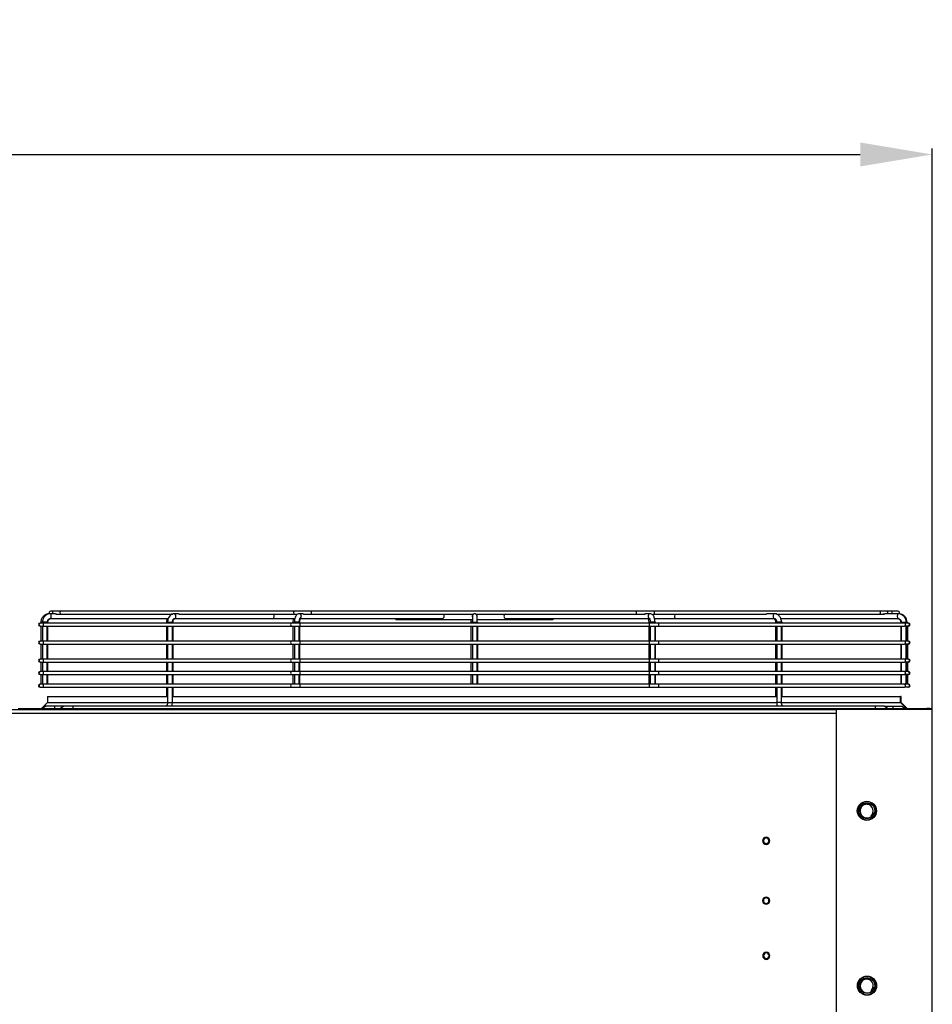
# Model space of a CAD drawing. Units: millimetres. Extents: x 0 to 15374, y 0 to 10965.
# Drawn here: x 9249 to 10011, y 5347 to 6169 of the extents above; entities that cross this region are included whole.
import ezdxf

# ---------------------------------------------------------------- set-up
doc = ezdxf.new("R2010")
doc.units = ezdxf.units.MM
doc.layers.add('LG-DIMENSION', color=7, linetype='Continuous')
doc.layers.add('LG-PRODUCT', color=3, linetype='Continuous')
doc.styles.add('GHS', font='txt')
doc.dimstyles.new('LG_DIM', dxfattribs={"dimtxt": 80, "dimasz": 60, "dimexe": 5, "dimexo": 20, "dimgap": 20, "dimtad": 1, "dimdec": 0, "dimzin": 0, "dimdsep": 46, "dimtxsty": 'GHS', "dimcen": 0.09, "dimclrd": 7, "dimclre": 7, "dimadec": 0, "dimazin": 0, "dimtfac": 1, "dimtdec": 0, "dimtofl": 0, "dimtmove": 0, "dimatfit": 0, "dimfxl": 30, "dimtolj": 1, "dimtzin": 0, "dimarcsym": 0})

# ---------------------------------------------------------------- blocks, each defined once
blk = doc.blocks.new('*D39')
at = {"layer": 'Defpoints', "color": 0, "transparency": 16777216}
for p in [(10011.22, 6056.75), (10011.22, 5508.18), (7720.22, 5508.08)]:
    blk.add_point(p, dxfattribs=at)
at = {"layer": 'LG-DIMENSION', "color": 7, "lineweight": -2, "transparency": 16777216}
for p, q in [((7720.22, 5528.08), (7720.22, 6061.75)), ((10011.22, 5528.18), (10011.22, 6061.75)), ((7780.22, 6056.75), (9951.22, 6056.75))]:
    blk.add_line(p, q, dxfattribs=at)
at = {"layer": 'LG-DIMENSION', "color": 7, "transparency": 16777216}
for points in [[(7780.22, 6066.75), (7780.22, 6046.75), (7720.22, 6056.75)], [(9951.22, 6066.75), (9951.22, 6046.75), (10011.22, 6056.75)]]:
    blk.add_solid(points, dxfattribs=at)
at = {"layer": 'LG-DIMENSION', "color": 0, "transparency": 16777216, "insert": (8865.72, 6116.8), "char_height": 80, "attachment_point": 5, "style": 'GHS'}
blk.add_mtext('\\A1;2291', dxfattribs=at)

msp = doc.modelspace()

# ---------------------------------------------------------------- linework, layer by layer
at = {"layer": 'LG-PRODUCT'}
for p, q in [((9275.1, 5673.24), (9274.17, 5673.24)), ((9278.83, 5673.24), (9275.1, 5673.24)), ((9275.1, 5673.24), (9275.1, 5673.24)), ((9277.92, 5675.49), (9275.26, 5675.49)), ((9283.91, 5675.49), (9277.92, 5675.49)), ((9279.92, 5672.99), (9283.91, 5672.99)), ((9478.99, 5675.49), (9283.91, 5675.49)), ((9283.91, 5672.99), (9377.33, 5672.99)), ((9381.27, 5673.24), (9378.45, 5673.24)), ((9382.48, 5672.99), (9478.99, 5672.99)), ((9493.19, 5675.49), (9478.99, 5675.49)), ((9478.99, 5672.99), (9481.17, 5672.99)), ((9485.25, 5673.24), (9482.76, 5673.24)), ((9482.76, 5673.24), (9482.76, 5673.24)), ((9486.45, 5672.99), (9493.19, 5672.99)), ((9764.5, 5675.49), (9493.19, 5675.49)), ((9493.19, 5672.99), (9628.36, 5672.99)), ((9603.4, 5672.65), (9603.4, 5672.65)), ((9629.16, 5673.24), (9629.13, 5673.24)), ((9629.13, 5673.24), (9629.13, 5673.24)), ((9629.19, 5673.24), (9629.16, 5673.24)), ((9629.23, 5673.24), (9629.2, 5673.24)), ((9629.26, 5673.24), (9629.23, 5673.24)), ((9629.29, 5673.24), (9629.26, 5673.24)), ((9629.32, 5673.24), (9629.29, 5673.24)), ((9629.34, 5673.24), (9629.33, 5673.24)), ((9630.31, 5672.99), (9764.5, 5672.99)), ((9778.59, 5675.49), (9764.5, 5675.49)), ((9764.5, 5672.99), (9771.24, 5672.99)), ((9775.91, 5673.24), (9772.44, 5673.24)), ((9967.21, 5675.49), (9778.59, 5675.49)), ((9778.59, 5672.99), (9872.56, 5672.99)), ((9879.86, 5673.24), (9873.76, 5673.24)), ((9881.16, 5672.99), (9967.21, 5672.99)), ((9972.93, 5675.49), (9967.21, 5675.49)), ((9967.21, 5672.99), (9971.22, 5672.99)), ((9982.84, 5673.24), (9972.17, 5673.24)), ((9976.99, 5675.49), (9972.93, 5675.49)), ((9982.72, 5675.49), (9976.99, 5675.49)), ((9983.27, 5673.24), (9982.84, 5673.24)), ((9266.95, 5665.49), (9266.44, 5665.49)), ((9269.89, 5665.49), (9266.95, 5665.49)), ((9267.17, 5666.24), (9267.17, 5665.49)), ((9268.49, 5666.24), (9267.17, 5666.24)), ((9268.49, 5666.24), (9268.49, 5665.49)), ((9269.72, 5666.24), (9268.49, 5666.24)), ((9272.49, 5666.24), (9269.72, 5666.24)), ((9476.46, 5665.49), (9269.89, 5665.49)), ((9272.49, 5665.49), (9272.49, 5666.24)), ((9273.02, 5666.24), (9272.49, 5666.24)), ((9273.02, 5665.49), (9273.02, 5666.24)), ((9275.1, 5669.24), (9373.53, 5669.24)), ((9372.04, 5666.24), (9372.04, 5665.49)), ((9372.04, 5666.24), (9372.92, 5666.24)), ((9372.92, 5666.24), (9372.92, 5665.49)), ((9372.92, 5666.24), (9376.92, 5666.24)), ((9376.92, 5665.49), (9376.92, 5666.24)), ((9376.92, 5666.24), (9377.46, 5666.24)), ((9377.46, 5665.49), (9377.46, 5666.24)), ((9378.45, 5669.24), (9460.51, 5669.24)), ((9460.51, 5669.24), (9479.18, 5669.24)), ((9483.54, 5665.49), (9476.46, 5665.49)), ((9477.6, 5666.24), (9477.6, 5665.49)), ((9477.6, 5666.24), (9478.85, 5666.24)), ((9478.85, 5666.24), (9478.85, 5665.49)), ((9481.62, 5666.24), (9478.85, 5666.24)), ((9482.85, 5666.24), (9481.62, 5666.24)), ((9482.85, 5665.49), (9482.85, 5666.24)), ((9483.39, 5666.24), (9482.86, 5666.24)), ((9483.36, 5669.24), (9602.09, 5669.24)), ((9483.39, 5665.49), (9483.39, 5666.24)), ((9775.16, 5665.49), (9483.54, 5665.49)), ((9563.54, 5669.24), (9563.54, 5668.24)), ((9563.63, 5668.24), (9563.54, 5668.24)), ((9563.63, 5668.24), (9563.63, 5669.24)), ((9564.51, 5668.24), (9563.63, 5668.24)), ((9564.51, 5669.24), (9564.51, 5668.24)), ((9600.97, 5668.24), (9564.51, 5668.24)), ((9600.97, 5668.24), (9600.97, 5669.24)), ((9603.09, 5668.24), (9600.97, 5668.24)), ((9627.35, 5668.24), (9603.09, 5668.24)), ((9626.09, 5666.24), (9626.09, 5665.49)), ((9627.33, 5666.24), (9626.09, 5666.24)), ((9627.35, 5666.24), (9627.35, 5665.49)), ((9627.35, 5666.24), (9631.35, 5666.24)), ((9654.57, 5668.24), (9631.34, 5668.24)), ((9631.35, 5665.49), (9631.35, 5666.24)), ((9631.36, 5666.24), (9631.88, 5666.24)), ((9631.88, 5665.49), (9631.88, 5666.24)), ((9656.69, 5668.24), (9654.57, 5668.24)), ((9655.57, 5669.24), (9775.32, 5669.24)), ((9655.57, 5669.24), (9655.57, 5669.24)), ((9656.69, 5669.24), (9656.69, 5668.24)), ((9693.02, 5668.24), (9656.69, 5668.24)), ((9693.02, 5668.24), (9693.02, 5669.24)), ((9693.9, 5668.24), (9693.02, 5668.24)), ((9693.9, 5669.24), (9693.9, 5668.24)), ((9694.43, 5668.24), (9693.9, 5668.24)), ((9694.43, 5669.24), (9694.43, 5668.24)), ((9774.58, 5666.24), (9774.58, 5665.49)), ((9774.58, 5666.24), (9775.83, 5666.24)), ((9782.23, 5665.49), (9775.16, 5665.49)), ((9775.83, 5666.24), (9775.83, 5665.49)), ((9779.68, 5666.24), (9775.83, 5666.24)), ((9779.46, 5669.24), (9797.52, 5669.24)), ((9779.83, 5666.24), (9779.68, 5666.24)), ((9779.83, 5665.49), (9779.83, 5666.24)), ((9780.22, 5666.24), (9779.83, 5666.24)), ((9780.37, 5666.24), (9780.22, 5666.24)), ((9780.37, 5665.49), (9780.37, 5666.24)), ((9988.08, 5665.49), (9782.23, 5665.49)), ((9797.51, 5669.24), (9879.86, 5669.24)), ((9880.51, 5666.24), (9880.51, 5665.49)), ((9881.39, 5666.24), (9880.51, 5666.24)), ((9881.4, 5666.24), (9881.4, 5665.49)), ((9881.99, 5666.24), (9881.4, 5666.24)), ((9885.4, 5666.24), (9881.99, 5666.24)), ((9884.76, 5669.24), (9982.84, 5669.24)), ((9885.4, 5665.49), (9885.4, 5666.24)), ((9885.94, 5666.24), (9885.4, 5666.24)), ((9885.94, 5665.49), (9885.94, 5666.24)), ((9984.95, 5666.24), (9984.95, 5665.49)), ((9984.95, 5666.24), (9985.47, 5666.24)), ((9985.47, 5666.24), (9985.47, 5665.49)), ((9985.47, 5666.24), (9989.47, 5666.24)), ((9990.99, 5665.49), (9988.08, 5665.49)), ((9989.47, 5665.49), (9989.47, 5666.24)), ((9989.49, 5666.24), (9990.27, 5666.24)), ((9990.27, 5665.49), (9990.27, 5666.24)), ((9990.27, 5666.24), (9990.8, 5666.24)), ((9990.8, 5665.49), (9990.8, 5666.24)), ((9991.53, 5665.49), (9991.02, 5665.49)), ((9266.44, 5662.99), (9266.95, 5662.99)), ((9266.95, 5662.99), (9269.89, 5662.99)), ((9267.17, 5662.99), (9267.17, 5650.49)), ((9268.49, 5662.99), (9268.49, 5650.49)), ((9269.89, 5662.99), (9476.46, 5662.99)), ((9272.49, 5650.49), (9272.49, 5662.99)), ((9273.02, 5650.49), (9273.02, 5662.99)), ((9372.04, 5662.99), (9372.04, 5650.49)), ((9372.92, 5662.99), (9372.92, 5650.49)), ((9376.92, 5650.49), (9376.92, 5662.99)), ((9377.46, 5650.49), (9377.46, 5662.99)), ((9476.46, 5662.99), (9483.54, 5662.99)), ((9477.6, 5662.99), (9477.6, 5650.49)), ((9478.85, 5662.99), (9478.85, 5650.49)), ((9482.85, 5650.49), (9482.85, 5662.99)), ((9483.39, 5650.49), (9483.39, 5662.99)), ((9483.54, 5662.99), (9775.16, 5662.99)), ((9626.09, 5662.99), (9626.09, 5650.49)), ((9627.35, 5662.99), (9627.35, 5650.49)), ((9631.35, 5650.49), (9631.35, 5662.99)), ((9631.88, 5650.49), (9631.88, 5662.99)), ((9774.58, 5662.99), (9774.58, 5650.49)), ((9775.16, 5662.99), (9782.23, 5662.99)), ((9775.83, 5662.99), (9775.83, 5650.49)), ((9779.83, 5650.49), (9779.83, 5662.99)), ((9780.37, 5650.49), (9780.37, 5662.99)), ((9782.23, 5662.99), (9988.08, 5662.99)), ((9880.51, 5662.99), (9880.51, 5650.49)), ((9881.4, 5662.99), (9881.4, 5650.49)), ((9885.4, 5650.49), (9885.4, 5662.99)), ((9885.94, 5650.49), (9885.94, 5662.99)), ((9984.95, 5662.99), (9984.95, 5650.49)), ((9985.47, 5662.99), (9985.47, 5650.49)), ((9990.99, 5662.99), (9988.08, 5662.99)), ((9989.47, 5650.49), (9989.47, 5662.99)), ((9990.27, 5650.49), (9990.27, 5662.99)), ((9990.8, 5650.49), (9990.8, 5662.99)), ((9991.53, 5662.99), (9991.02, 5662.99)), ((9266.95, 5650.49), (9266.44, 5650.49)), ((9266.44, 5647.99), (9266.95, 5647.99)), ((9269.89, 5650.49), (9266.95, 5650.49)), ((9266.95, 5647.99), (9269.89, 5647.99)), ((9267.17, 5647.99), (9267.17, 5635.49)), ((9268.49, 5647.99), (9268.49, 5635.49)), ((9476.46, 5650.49), (9269.89, 5650.49)), ((9269.89, 5647.99), (9476.46, 5647.99)), ((9272.49, 5635.49), (9272.49, 5647.99)), ((9273.02, 5635.49), (9273.02, 5647.99)), ((9372.04, 5647.99), (9372.04, 5635.49)), ((9372.92, 5647.99), (9372.92, 5635.49)), ((9376.92, 5635.49), (9376.92, 5647.99)), ((9377.46, 5635.49), (9377.46, 5647.99)), ((9483.54, 5650.49), (9476.46, 5650.49)), ((9476.46, 5647.99), (9483.54, 5647.99)), ((9477.6, 5647.99), (9477.6, 5635.49)), ((9478.85, 5647.99), (9478.85, 5635.49)), ((9482.85, 5635.49), (9482.85, 5647.99)), ((9483.39, 5635.49), (9483.39, 5647.99)), ((9775.16, 5650.49), (9483.54, 5650.49)), ((9483.54, 5647.99), (9775.16, 5647.99)), ((9626.09, 5647.99), (9626.09, 5635.49)), ((9627.35, 5647.99), (9627.35, 5635.49)), ((9631.35, 5635.49), (9631.35, 5647.99)), ((9631.88, 5635.49), (9631.88, 5647.99)), ((9774.58, 5647.99), (9774.58, 5635.49)), ((9782.23, 5650.49), (9775.16, 5650.49)), ((9775.16, 5647.99), (9782.23, 5647.99)), ((9775.83, 5647.99), (9775.83, 5635.49)), ((9779.83, 5635.49), (9779.83, 5647.99)), ((9780.37, 5635.49), (9780.37, 5647.99)), ((9988.08, 5650.49), (9782.23, 5650.49)), ((9782.23, 5647.99), (9988.08, 5647.99)), ((9880.51, 5647.99), (9880.51, 5635.49)), ((9881.4, 5647.99), (9881.4, 5635.49)), ((9885.4, 5635.49), (9885.4, 5647.99)), ((9885.94, 5635.49), (9885.94, 5647.99)), ((9984.95, 5647.99), (9984.95, 5635.49)), ((9985.47, 5647.99), (9985.47, 5635.49)), ((9990.99, 5650.49), (9988.08, 5650.49)), ((9990.99, 5647.99), (9988.08, 5647.99)), ((9989.47, 5635.49), (9989.47, 5647.99)), ((9990.27, 5635.49), (9990.27, 5647.99)), ((9990.8, 5635.49), (9990.8, 5647.99)), ((9991.53, 5650.49), (9991.02, 5650.49)), ((9991.53, 5647.99), (9991.02, 5647.99)), ((9266.95, 5635.49), (9266.44, 5635.49)), ((9266.44, 5632.99), (9266.95, 5632.99)), ((9269.89, 5635.49), (9266.95, 5635.49)), ((9266.95, 5632.99), (9269.89, 5632.99)), ((9267.17, 5632.99), (9267.17, 5624.99)), ((9268.49, 5632.99), (9268.49, 5624.99)), ((9476.46, 5635.49), (9269.89, 5635.49)), ((9269.89, 5632.99), (9476.46, 5632.99)), ((9272.49, 5624.99), (9272.49, 5632.99)), ((9273.02, 5624.99), (9273.02, 5632.99)), ((9372.04, 5632.99), (9372.04, 5624.99)), ((9372.92, 5632.99), (9372.92, 5624.99)), ((9376.92, 5624.99), (9376.92, 5632.99)), ((9377.46, 5624.99), (9377.46, 5632.99)), ((9483.54, 5635.49), (9476.46, 5635.49)), ((9476.46, 5632.99), (9483.54, 5632.99)), ((9477.6, 5632.99), (9477.6, 5624.99)), ((9478.85, 5632.99), (9478.85, 5624.99)), ((9482.85, 5624.99), (9482.85, 5632.99)), ((9483.39, 5624.99), (9483.39, 5632.99)), ((9775.16, 5635.49), (9483.54, 5635.49)), ((9483.54, 5632.99), (9775.16, 5632.99)), ((9626.09, 5632.99), (9626.09, 5624.99)), ((9627.35, 5632.99), (9627.35, 5624.99)), ((9631.35, 5624.99), (9631.35, 5632.99)), ((9631.88, 5624.99), (9631.88, 5632.99)), ((9774.58, 5632.99), (9774.58, 5624.99)), ((9782.23, 5635.49), (9775.16, 5635.49)), ((9775.16, 5632.99), (9782.23, 5632.99)), ((9775.83, 5632.99), (9775.83, 5624.99)), ((9779.83, 5624.99), (9779.83, 5632.99)), ((9780.37, 5624.99), (9780.37, 5632.99)), ((9988.08, 5635.49), (9782.23, 5635.49)), ((9782.23, 5632.99), (9988.08, 5632.99)), ((9880.51, 5632.99), (9880.51, 5624.99)), ((9881.4, 5632.99), (9881.4, 5624.99)), ((9885.4, 5624.99), (9885.4, 5632.99)), ((9885.94, 5624.99), (9885.94, 5632.99)), ((9984.95, 5632.99), (9984.95, 5624.99)), ((9985.47, 5632.99), (9985.47, 5624.99)), ((9990.99, 5635.49), (9988.08, 5635.49)), ((9990.99, 5632.99), (9988.08, 5632.99)), ((9989.47, 5624.99), (9989.47, 5632.99)), ((9990.27, 5624.99), (9990.27, 5632.99)), ((9990.8, 5624.99), (9990.8, 5632.99)), ((9991.53, 5635.49), (9991.02, 5635.49)), ((9991.53, 5632.99), (9991.02, 5632.99)), ((9266.95, 5624.99), (9266.44, 5624.99)), ((9269.89, 5624.99), (9266.95, 5624.99)), ((9476.46, 5624.99), (9269.89, 5624.99)), ((9483.54, 5624.99), (9476.46, 5624.99)), ((9775.16, 5624.99), (9483.54, 5624.99)), ((9782.23, 5624.99), (9775.16, 5624.99)), ((9988.08, 5624.99), (9782.23, 5624.99)), ((9990.99, 5624.99), (9988.08, 5624.99)), ((9991.53, 5624.99), (9991.02, 5624.99)), ((9266.44, 5622.49), (9266.95, 5622.49)), ((9266.95, 5622.49), (9269.89, 5622.49)), ((9267.17, 5622.49), (9267.17, 5614.49)), ((9268.49, 5622.49), (9268.49, 5614.49)), ((9269.89, 5622.49), (9476.46, 5622.49)), ((9272.49, 5614.49), (9272.49, 5622.49)), ((9273.02, 5614.49), (9273.02, 5622.49)), ((9372.04, 5622.49), (9372.04, 5614.49)), ((9372.92, 5622.49), (9372.92, 5614.49)), ((9376.92, 5614.49), (9376.92, 5622.49)), ((9377.46, 5614.49), (9377.46, 5622.49)), ((9476.46, 5622.49), (9483.54, 5622.49)), ((9477.6, 5622.49), (9477.6, 5614.49)), ((9478.85, 5622.49), (9478.85, 5614.49)), ((9482.85, 5614.49), (9482.85, 5622.49)), ((9483.39, 5614.49), (9483.39, 5622.49)), ((9483.54, 5622.49), (9775.16, 5622.49)), ((9626.09, 5622.49), (9626.09, 5614.49)), ((9627.35, 5622.49), (9627.35, 5614.49)), ((9631.35, 5614.49), (9631.35, 5622.49)), ((9631.88, 5614.49), (9631.88, 5622.49)), ((9774.58, 5622.49), (9774.58, 5614.49)), ((9775.16, 5622.49), (9782.23, 5622.49)), ((9775.83, 5622.49), (9775.83, 5614.49)), ((9779.83, 5614.49), (9779.83, 5622.49)), ((9780.37, 5614.49), (9780.37, 5622.49)), ((9782.23, 5622.49), (9988.08, 5622.49)), ((9880.51, 5622.49), (9880.51, 5614.49)), ((9881.4, 5622.49), (9881.4, 5614.49)), ((9885.4, 5614.49), (9885.4, 5622.49)), ((9885.94, 5614.49), (9885.94, 5622.49)), ((9984.95, 5622.49), (9984.95, 5614.49)), ((9985.47, 5622.49), (9985.47, 5614.49)), ((9990.99, 5622.49), (9988.08, 5622.49)), ((9989.47, 5614.49), (9989.47, 5622.49)), ((9990.27, 5614.49), (9990.27, 5622.49)), ((9990.8, 5614.49), (9990.8, 5622.49)), ((9991.53, 5622.49), (9991.02, 5622.49)), ((9266.95, 5614.49), (9266.44, 5614.49)), ((9266.44, 5611.99), (9266.95, 5611.99)), ((9269.89, 5614.49), (9266.95, 5614.49)), ((9266.95, 5611.99), (9269.89, 5611.99)), ((9476.46, 5614.49), (9269.89, 5614.49)), ((9269.89, 5611.99), (9476.46, 5611.99)), ((9372.04, 5611.99), (9372.04, 5604.24)), ((9372.92, 5611.99), (9372.92, 5599.24)), ((9376.92, 5599.24), (9376.92, 5611.99)), ((9377.46, 5604.24), (9377.46, 5611.99)), ((9483.54, 5614.49), (9476.46, 5614.49)), ((9476.46, 5611.99), (9483.54, 5611.99)), ((9775.16, 5614.49), (9483.54, 5614.49)), ((9483.54, 5611.99), (9775.16, 5611.99)), ((9782.23, 5614.49), (9775.16, 5614.49)), ((9775.16, 5611.99), (9782.23, 5611.99)), ((9988.08, 5614.49), (9782.23, 5614.49)), ((9782.23, 5611.99), (9988.08, 5611.99)), ((9880.51, 5611.99), (9880.51, 5604.24)), ((9881.4, 5611.99), (9881.4, 5599.24)), ((9885.4, 5599.24), (9885.4, 5611.99)), ((9885.94, 5604.24), (9885.94, 5611.99)), ((9990.99, 5614.49), (9988.08, 5614.49)), ((9990.99, 5611.99), (9988.08, 5611.99)), ((9991.53, 5614.49), (9991.02, 5614.49)), ((9991.53, 5611.99), (9991.02, 5611.99)), ((9272.72, 5599.24), (9267.72, 5594.24)), ((9272.72, 5604.24), (9272.72, 5599.24)), ((9272.72, 5604.24), (9372.55, 5604.24)), ((9272.72, 5599.24), (9372.92, 5599.24)), ((9372.92, 5599.24), (9376.92, 5599.24)), ((9376.57, 5604.24), (9881.04, 5604.24)), ((9376.91, 5599.24), (9881.39, 5599.24)), ((9881.99, 5599.24), (9881.4, 5599.24)), ((9885.4, 5599.24), (9881.99, 5599.24)), ((9885.03, 5604.24), (9984.72, 5604.24)), ((9885.39, 5599.24), (9984.72, 5599.24)), ((9984.72, 5599.24), (9984.72, 5604.24)), ((9985.26, 5604.24), (9984.72, 5604.24)), ((9989.72, 5594.24), (9984.72, 5599.24)), ((9985.26, 5599.24), (9984.72, 5599.24)), ((9985.26, 5599.24), (9985.26, 5604.24)), ((9990.26, 5594.24), (9985.26, 5599.24)), ((7800.22, 5593.24), (9931.21, 5593.24)), ((9248.22, 5594.24), (9250.72, 5594.24)), ((9250.72, 5594.24), (9250.72, 5593.24)), ((9250.72, 5594.24), (10006.72, 5594.24)), ((9271.41, 5596.24), (9268.41, 5594.24)), ((9278.72, 5596.24), (9271.41, 5596.24)), ((9286.41, 5596.24), (9278.72, 5596.24)), ((9278.72, 5594.24), (9278.72, 5596.24)), ((9286.41, 5596.24), (9283.41, 5594.24)), ((9293.72, 5596.24), (9286.41, 5596.24)), ((9293.72, 5596.24), (9293.72, 5594.24)), ((9963.72, 5596.24), (9293.72, 5596.24)), ((9931.33, 3324.83), (9931.22, 5593.24)), ((10011.22, 5593.24), (9931.22, 5593.24)), ((9963.72, 5596.24), (9963.72, 5594.24)), ((9971.02, 5596.24), (9963.72, 5596.24)), ((9971.02, 5596.24), (9978.72, 5596.24)), ((9974.02, 5594.24), (9971.02, 5596.24)), ((9978.72, 5594.24), (9978.72, 5596.24)), ((9978.72, 5596.24), (9986.02, 5596.24)), ((9986.02, 5596.24), (9989.02, 5594.24)), ((10006.72, 5594.24), (10006.72, 5593.24)), ((10009.22, 5594.24), (10006.72, 5594.24)), ((10009.22, 5594.24), (10010.22, 5594.24)), ((10009.22, 5593.24), (10009.22, 5594.24)), ((10010.22, 5594.24), (10010.76, 5594.24)), ((10010.22, 5593.24), (10010.22, 5594.24)), ((10010.76, 5593.24), (10010.76, 5594.24)), ((10011.33, 3324.83), (10011.22, 5593.24)), ((9931.21, 5590.04), (7800.22, 5590.04)), ((9962.43, 5506.89), (9962.03, 5507.02)), ((9962.53, 5360.89), (9962.14, 5361.01))]:
    msp.add_line(p, q, dxfattribs=at)
for centre, radius in [((9956.72, 5508.74), 8), ((9956.72, 5508.74), 6.5), ((9956.83, 5362.73), 8), ((9956.83, 5362.73), 6.5)]:
    msp.add_circle(centre, radius, dxfattribs=at)
at = {"layer": 'LG-PRODUCT', "extrusion": (0, 0, -1)}
for centre, radius in [((-9956.72, 5508.74), 7.5), ((-9872.62, 5483.74), 3), ((-9872.62, 5483.74), 2.3), ((-9872.62, 5433.74), 3), ((-9872.62, 5433.74), 2.3), ((-9872.73, 5387.74), 3), ((-9872.73, 5387.74), 2.3), ((-9956.83, 5362.73), 7.5)]:
    msp.add_circle(centre, radius, dxfattribs=at)
at = {"layer": 'LG-PRODUCT'}
for centre, radius, start, end in [((9275.26, 5674.24), 1.25, 90, 233.8147), ((9972.93, 5674.24), 1.25, 306.87216, 90), ((9982.72, 5674.24), 1.25, 305.10585, 90), ((9266.44, 5664.24), 1.25, 90, 270), ((9990.99, 5664.24), 1.25, 270, 90), ((9991.53, 5664.24), 1.25, 270, 90), ((9266.44, 5649.24), 1.25, 90, 270), ((9990.99, 5649.24), 1.25, 270, 90), ((9991.53, 5649.24), 1.25, 270, 90), ((9266.44, 5634.24), 1.25, 90, 270), ((9990.99, 5634.24), 1.25, 270, 90), ((9991.53, 5634.24), 1.25, 270, 90), ((9266.44, 5623.74), 1.25, 90, 270), ((9990.99, 5623.74), 1.25, 270, 90), ((9991.53, 5623.74), 1.25, 270, 90), ((9266.44, 5613.24), 1.25, 90, 270), ((9990.99, 5613.24), 1.25, 270, 90), ((9991.53, 5613.24), 1.25, 270, 90), ((9956.72, 5508.74), 5.2, 308.59403, 15.78349), ((9956.72, 5508.74), 6, 275.6986, 342.05236), ((9956.83, 5362.73), 6, 275.6986, 342.05236), ((9956.83, 5362.73), 5.2, 308.59403, 15.78349)]:
    msp.add_arc(centre, radius, start, end, dxfattribs=at)
for centre, major_axis, ratio, start_param, end_param in [((9275.26, 5674.24), (0, 1.25), 0.999953, 0, 2.498159), ((9275.1, 5671.24), (0, 2), 0.384295, 5.497789, 6.283185), ((9275.1, 5671.24), (0, 2), 0.384295, 3.141686, 5.497789), ((9277.92, 5674.24), (0, 1.25), 0.999953, 0, 2.498159), ((9283.91, 5674.24), (0, 1.25), 0.700204, 0, 3.141584), ((9378.45, 5671.24), (0, 2), 0.70834, 3.141591, 6.283185), ((9460.51, 5671.24), (0, 2), 0.70834, 3.141502, 5.777735), ((9478.99, 5674.24), (0, 1.25), 0.700204, 0, 3.141584), ((9482.76, 5671.24), (0, 2), 0.924546, 5.497789, 6.283185), ((9482.76, 5671.24), (0, 2), 0.924546, 3.61057, 5.497781), ((9493.19, 5674.24), (0, 1.25), 0.009768, 3.141001, 6.283185), ((9602.09, 5671.24), (0, 2), 0.924546, 3.141689, 5.497789), ((9629.13, 5671.24), (0, -2), 0.999998, 3.646994, 5.182934), ((9629.34, 5671.24), (0, -2), 0.999998, 1.939639, 5.020267), ((9655.57, 5671.24), (0, -2), 0.92321, 3.646995, 6.283185), ((9764.5, 5674.24), (0, 1.25), 0.009768, 3.141001, 6.283185), ((9775.91, 5671.24), (0, -2), 0.92321, 3.138747, 5.834721), ((9778.59, 5674.24), (0, 1.25), 0.714018, 3.141586, 6.283185), ((9797.51, 5671.24), (0, -2), 0.705872, 3.647, 4.712394), ((9879.86, 5671.24), (0, -2), 0.705872, 3.141, 4.712386), ((9967.21, 5674.24), (0, 1.25), 0.714018, 3.141586, 6.283185), ((9976.99, 5674.24), (0, 1.25), 0.71387, 3.785124, 6.283185), ((9982.84, 5671.24), (0, -2), 0.38107, 3.141007, 6.263846), ((9266.44, 5664.24), (0, 1.25), 0.999998, 0, 3.14159), ((9266.95, 5664.24), (0, 1.25), 0.999998, 0, 3.14159), ((9269.89, 5664.24), (0, 1.25), 0.705872, 0, 3.141596), ((9476.46, 5664.24), (0, 1.25), 0.705872, 0, 3.141596), ((9483.54, 5664.24), (0, 1.25), 0.001745, 3.13897, 6.283185), ((9775.16, 5664.24), (0, 1.25), 0.001745, 3.13897, 6.283185), ((9782.23, 5664.24), (0, 1.25), 0.70834, 3.141587, 6.283185), ((9797.51, 5671.24), (0, -2), 0.705872, 4.712386, 6.283185), ((9879.86, 5671.24), (0, -2), 0.705872, 4.712386, 6.283185), ((9988.08, 5664.24), (0, 1.25), 0.70834, 3.141587, 6.283185), ((9266.44, 5649.24), (0, 1.25), 0.999998, 0, 3.14159), ((9266.95, 5649.24), (0, 1.25), 0.999998, 0, 3.14159), ((9269.89, 5649.24), (0, 1.25), 0.705872, 0, 3.141596), ((9476.46, 5649.24), (0, 1.25), 0.705872, 0, 3.141596), ((9483.54, 5649.24), (0, 1.25), 0.001745, 3.13897, 6.283185), ((9775.16, 5649.24), (0, 1.25), 0.001745, 3.13897, 6.283185), ((9782.23, 5649.24), (0, 1.25), 0.70834, 3.141587, 6.283185), ((9988.08, 5649.24), (0, 1.25), 0.70834, 3.141587, 6.283185), ((9266.44, 5634.24), (0, 1.25), 0.999998, 0, 3.14159), ((9266.95, 5634.24), (0, 1.25), 0.999998, 0, 3.14159), ((9269.89, 5634.24), (0, 1.25), 0.705872, 0, 3.141596), ((9476.46, 5634.24), (0, 1.25), 0.705872, 0, 3.141596), ((9483.54, 5634.24), (0, 1.25), 0.001745, 3.13897, 6.283185), ((9775.16, 5634.24), (0, 1.25), 0.001745, 3.13897, 6.283185), ((9782.23, 5634.24), (0, 1.25), 0.70834, 3.141587, 6.283185), ((9988.08, 5634.24), (0, 1.25), 0.70834, 3.141587, 6.283185), ((9266.44, 5623.74), (0, 1.25), 0.999998, 0, 3.14159), ((9266.95, 5623.74), (0, 1.25), 0.999998, 0, 3.14159), ((9269.89, 5623.74), (0, 1.25), 0.705872, 0, 3.141596), ((9476.46, 5623.74), (0, 1.25), 0.705872, 0, 3.141596), ((9483.54, 5623.74), (0, 1.25), 0.001745, 3.13897, 6.283185), ((9775.16, 5623.74), (0, 1.25), 0.001745, 3.13897, 6.283185), ((9782.23, 5623.74), (0, 1.25), 0.70834, 3.141587, 6.283185), ((9988.08, 5623.74), (0, 1.25), 0.70834, 3.141587, 6.283185), ((9266.44, 5613.24), (0, 1.25), 0.999998, 0, 3.14159), ((9266.95, 5613.24), (0, 1.25), 0.999998, 0, 3.14159), ((9269.89, 5613.24), (0, 1.25), 0.705872, 0, 3.141596), ((9476.46, 5613.24), (0, 1.25), 0.705872, 0, 3.141596), ((9483.54, 5613.24), (0, 1.25), 0.001745, 3.13897, 6.283185), ((9775.16, 5613.24), (0, 1.25), 0.001745, 3.13897, 6.283185), ((9782.23, 5613.24), (0, 1.25), 0.70834, 3.141587, 6.283185), ((9988.08, 5613.24), (0, 1.25), 0.70834, 3.141587, 6.283185)]:
    msp.add_ellipse(centre, major_axis=major_axis, ratio=ratio, start_param=start_param, end_param=end_param, dxfattribs=at)
for points, knots in [([(9274.17, 5673.24), (9273.41, 5673.23), (9271.84, 5672.99), (9269.59, 5671.76), (9267.88, 5669.69), (9267.24, 5667.68), (9267.17, 5666.53), (9267.17, 5666.24)], [0, 0, 0, 0, 0.2004, 0.439668, 0.680634, 0.921682, 1, 1, 1, 1]), ([(9275.1, 5673.24), (9274.37, 5673.23), (9272.88, 5672.98), (9270.79, 5671.76), (9269.19, 5669.74), (9268.56, 5667.74), (9268.49, 5666.56), (9268.49, 5666.24)], [0, 0, 0, 0, 0.203124, 0.435528, 0.67116, 0.911328, 1, 1, 1, 1]), ([(9280.07, 5673), (9280.02, 5672.99), (9279.96, 5672.99), (9279.83, 5672.99), (9279.77, 5673), (9279.63, 5673.02), (9279.56, 5673.04), (9279.42, 5673.07), (9279.35, 5673.1), (9279.21, 5673.14), (9279.14, 5673.17), (9279, 5673.21), (9278.94, 5673.23), (9278.87, 5673.24), (9278.85, 5673.24), (9278.83, 5673.24)], [0, 0, 0, 0, 0.128162, 0.128162, 0.255459, 0.255459, 0.389723, 0.389723, 0.539221, 0.539221, 0.712138, 0.712138, 0.915654, 0.915654, 1, 1, 1, 1]), ([(9378.45, 5673.24), (9377.76, 5673.22), (9376.5, 5672.95), (9374.82, 5671.73), (9373.57, 5669.87), (9373.01, 5667.89), (9372.92, 5666.64), (9372.92, 5666.24)], [0, 0, 0, 0, 0.213444, 0.419988, 0.64268, 0.88617, 1, 1, 1, 1]), ([(9382.48, 5672.99), (9382.48, 5672.99), (9382.47, 5672.99), (9382.41, 5672.99), (9382.35, 5673), (9382.23, 5673.02), (9382.16, 5673.04), (9382.03, 5673.08), (9381.95, 5673.1), (9381.8, 5673.14), (9381.71, 5673.17), (9381.54, 5673.21), (9381.45, 5673.22), (9381.33, 5673.24), (9381.3, 5673.24), (9381.26, 5673.24)], [0, 0, 0, 0, 0.02321, 0.02321, 0.169793, 0.169793, 0.318414, 0.318414, 0.480835, 0.480835, 0.670179, 0.670179, 0.899733, 0.899733, 1, 1, 1, 1]), ([(9482.76, 5673.24), (9482.32, 5673.22), (9481.56, 5673.06), (9480.58, 5672.33), (9479.77, 5671.18), (9479.14, 5669.45), (9478.88, 5667.6), (9478.85, 5666.52), (9478.85, 5666.24)], [0, 0, 0, 0, 0.144455, 0.27882, 0.439654, 0.677799, 0.918022, 1, 1, 1, 1]), ([(9486.48, 5672.99), (9486.46, 5672.99), (9486.44, 5672.99), (9486.38, 5672.99), (9486.33, 5673), (9486.24, 5673.03), (9486.18, 5673.05), (9486.05, 5673.09), (9485.97, 5673.11), (9485.81, 5673.16), (9485.71, 5673.18), (9485.51, 5673.22), (9485.4, 5673.23), (9485.28, 5673.24), (9485.26, 5673.24), (9485.25, 5673.24)], [0, 0, 0, 0, 0.132359, 0.132359, 0.264179, 0.264179, 0.40547, 0.40547, 0.564481, 0.564481, 0.74971, 0.74971, 0.967331, 0.967331, 1, 1, 1, 1]), ([(9629.23, 5673.24), (9629.15, 5673.24), (9629.07, 5673.23), (9628.86, 5673.21), (9628.73, 5673.18), (9628.54, 5673.12), (9628.48, 5673.09), (9628.37, 5673.04), (9628.32, 5673.02), (9628.27, 5672.99), (9628.26, 5672.99), (9628.26, 5672.99)], [0, 0, 0, 0, 0.173875, 0.173875, 0.463559, 0.463559, 0.652417, 0.652417, 0.843372, 0.843372, 1, 1, 1, 1]), ([(9629.26, 5673.24), (9629.18, 5673.24), (9629.1, 5673.23), (9628.89, 5673.21), (9628.76, 5673.18), (9628.58, 5673.12), (9628.51, 5673.09), (9628.4, 5673.04), (9628.35, 5673.02), (9628.3, 5672.99), (9628.29, 5672.99), (9628.29, 5672.99)], [0, 0, 0, 0, 0.173256, 0.173256, 0.462907, 0.462907, 0.651993, 0.651993, 0.843183, 0.843183, 1, 1, 1, 1]), ([(9629.29, 5673.24), (9629.21, 5673.24), (9629.13, 5673.23), (9628.92, 5673.21), (9628.79, 5673.18), (9628.61, 5673.12), (9628.54, 5673.09), (9628.43, 5673.04), (9628.39, 5673.02), (9628.34, 5672.99), (9628.32, 5672.99), (9628.32, 5672.99)], [0, 0, 0, 0, 0.172676, 0.172676, 0.462308, 0.462308, 0.651604, 0.651604, 0.84301, 0.84301, 1, 1, 1, 1]), ([(9629.33, 5673.24), (9629.25, 5673.24), (9629.17, 5673.23), (9628.96, 5673.21), (9628.83, 5673.18), (9628.64, 5673.12), (9628.57, 5673.09), (9628.46, 5673.04), (9628.42, 5673.02), (9628.37, 5672.99), (9628.36, 5672.99), (9628.36, 5672.99)], [0, 0, 0, 0, 0.172166, 0.172166, 0.461779, 0.461779, 0.651261, 0.651261, 0.842859, 0.842859, 1, 1, 1, 1]), ([(9631.19, 5671.95), (9631.15, 5672.06), (9631.02, 5672.37), (9630.64, 5672.8), (9630.04, 5673.15), (9629.59, 5673.23), (9629.34, 5673.24)], [0, 0, 0, 0, 0.142938, 0.422063, 0.6999, 1, 1, 1, 1]), ([(9772.44, 5673.24), (9772.42, 5673.24), (9772.4, 5673.24), (9772.26, 5673.23), (9772.14, 5673.22), (9771.91, 5673.17), (9771.81, 5673.14), (9771.64, 5673.09), (9771.56, 5673.06), (9771.42, 5673.02), (9771.36, 5673), (9771.27, 5672.99), (9771.24, 5672.99), (9771.21, 5673), (9771.2, 5673.01), (9771.2, 5673.02), (9771.21, 5673.03), (9771.21, 5673.03)], [0, 0, 0, 0, 0.036062, 0.036062, 0.254984, 0.254984, 0.432034, 0.432034, 0.579221, 0.579221, 0.72774, 0.72774, 0.856418, 0.856418, 0.973321, 0.973321, 1, 1, 1, 1]), ([(9771.21, 5673.03), (9771.22, 5673.05), (9771.24, 5673.08), (9771.32, 5673.13), (9771.38, 5673.16), (9771.54, 5673.21), (9771.65, 5673.23), (9771.8, 5673.24), (9771.83, 5673.24), (9771.87, 5673.24)], [0, 0, 0, 0, 0.234205, 0.234205, 0.520743, 0.520743, 0.891919, 0.891919, 1, 1, 1, 1]), ([(9779.83, 5666.24), (9779.83, 5666.86), (9779.75, 5668.27), (9779.26, 5670.47), (9778.39, 5672.11), (9777.1, 5673.07), (9776.3, 5673.22), (9775.91, 5673.24)], [0, 0, 0, 0, 0.178895, 0.425047, 0.710617, 0.869727, 1, 1, 1, 1]), ([(9873.77, 5673.24), (9873.71, 5673.24), (9873.65, 5673.23), (9873.48, 5673.21), (9873.36, 5673.18), (9873.15, 5673.12), (9873.07, 5673.09), (9872.9, 5673.04), (9872.81, 5673.02), (9872.67, 5672.99), (9872.61, 5672.99), (9872.56, 5672.99)], [0, 0, 0, 0, 0.172241, 0.172241, 0.461852, 0.461852, 0.651308, 0.651308, 0.842879, 0.842879, 1, 1, 1, 1]), ([(9885.4, 5666.24), (9885.4, 5666.93), (9885.22, 5668.48), (9884.33, 5670.68), (9882.79, 5672.37), (9881.19, 5673.13), (9880.21, 5673.24), (9879.86, 5673.24)], [0, 0, 0, 0, 0.190378, 0.447183, 0.678353, 0.889869, 1, 1, 1, 1]), ([(9972.18, 5673.24), (9972.15, 5673.24), (9972.11, 5673.23), (9972, 5673.21), (9971.92, 5673.18), (9971.75, 5673.12), (9971.67, 5673.09), (9971.5, 5673.04), (9971.41, 5673.02), (9971.24, 5672.99), (9971.16, 5672.99), (9971.02, 5672.99), (9970.96, 5673), (9970.86, 5673.02), (9970.82, 5673.04), (9970.75, 5673.07), (9970.73, 5673.1), (9970.69, 5673.15), (9970.68, 5673.18), (9970.69, 5673.2)], [0, 0, 0, 0, 0.1045, 0.1045, 0.266015, 0.266015, 0.382005, 0.382005, 0.4992, 0.4992, 0.59898, 0.59898, 0.686728, 0.686728, 0.771444, 0.771444, 0.861547, 0.861547, 1, 1, 1, 1]), ([(9989.47, 5666.24), (9989.46, 5666.98), (9989.23, 5668.55), (9988.07, 5670.82), (9986.06, 5672.56), (9984.15, 5673.18), (9983.08, 5673.24), (9982.84, 5673.24)], [0, 0, 0, 0, 0.19789, 0.44316, 0.689928, 0.932829, 1, 1, 1, 1]), ([(9990.27, 5666.24), (9990.26, 5667), (9990.01, 5668.57), (9988.79, 5670.81), (9986.71, 5672.52), (9984.71, 5673.17), (9983.55, 5673.24), (9983.27, 5673.24)], [0, 0, 0, 0, 0.2004, 0.439668, 0.680635, 0.921682, 1, 1, 1, 1]), ([(9272.49, 5666.24), (9272.49, 5666.58), (9272.59, 5667.25), (9273.04, 5668.18), (9273.76, 5668.89), (9274.49, 5669.19), (9274.95, 5669.24), (9275.1, 5669.24)], [0, 0, 0, 0, 0.201453, 0.419998, 0.643726, 0.880922, 1, 1, 1, 1]), ([(9273.02, 5666.24), (9273.03, 5666.58), (9273.12, 5667.25), (9273.58, 5668.18), (9274.3, 5668.89), (9275.03, 5669.19), (9275.49, 5669.24), (9275.64, 5669.24)], [0, 0, 0, 0, 0.201453, 0.419998, 0.643726, 0.880922, 1, 1, 1, 1]), ([(9372.57, 5669.27), (9372.35, 5668.69), (9372.1, 5667.67), (9372.04, 5666.64), (9372.04, 5666.24)], [0, 0, 0, 0, 0.614473, 1, 1, 1, 1]), ([(9376.92, 5666.24), (9376.93, 5666.63), (9377, 5667.35), (9377.35, 5668.3), (9377.81, 5668.94), (9378.22, 5669.21), (9378.39, 5669.26), (9378.45, 5669.24)], [0, 0, 0, 0, 0.201975, 0.399899, 0.592286, 0.785645, 1, 1, 1, 1]), ([(9377.46, 5666.24), (9377.47, 5666.63), (9377.54, 5667.35), (9377.89, 5668.3), (9378.35, 5668.94), (9378.76, 5669.21), (9378.93, 5669.26), (9378.99, 5669.24)], [0, 0, 0, 0, 0.201975, 0.399899, 0.592286, 0.785645, 1, 1, 1, 1]), ([(9477.92, 5669.24), (9477.76, 5668.55), (9477.63, 5667.54), (9477.6, 5666.5), (9477.6, 5666.24)], [0, 0, 0, 0, 0.744056, 1, 1, 1, 1]), ([(9482.85, 5666.24), (9482.85, 5666.7), (9482.9, 5667.52), (9483.1, 5668.56), (9483.33, 5669.22), (9483.47, 5669.47), (9483.5, 5669.5), (9483.5, 5669.5)], [0, 0, 0, 0, 0.27688, 0.527857, 0.740982, 0.913703, 1, 1, 1, 1]), ([(9483.39, 5666.24), (9483.39, 5666.7), (9483.44, 5667.52), (9483.64, 5668.56), (9483.81, 5669.06), (9483.89, 5669.24), (9483.9, 5669.25)], [0, 0, 0, 0, 0.362558, 0.691198, 0.970273, 1, 1, 1, 1]), ([(9626.09, 5668.27), (9626.09, 5667.91), (9626.09, 5667.23), (9626.09, 5666.55), (9626.09, 5666.24)], [0, 0, 0, 0, 0.564103, 1, 1, 1, 1]), ([(9627.34, 5671.18), (9627.34, 5671.18), (9627.34, 5671.15), (9627.34, 5670.98), (9627.34, 5670.36), (9627.34, 5669.08), (9627.35, 5667.57), (9627.35, 5666.6), (9627.35, 5666.24)], [0, 0, 0, 0, 0.030858, 0.138529, 0.350478, 0.599632, 0.854331, 1, 1, 1, 1]), ([(9631.35, 5666.24), (9631.35, 5666.78), (9631.34, 5667.9), (9631.34, 5669.51), (9631.34, 5670.74), (9631.34, 5671.16), (9631.34, 5671.27), (9631.34, 5671.32), (9631.33, 5671.38), (9631.32, 5671.55), (9631.28, 5671.75), (9631.21, 5671.91), (9631.19, 5671.95)], [0, 0, 0, 0, 0.187836, 0.412289, 0.638549, 0.866251, 0.902641, 0.918833, 0.927178, 0.939007, 0.981478, 1, 1, 1, 1]), ([(9774.07, 5669.26), (9774.1, 5669.21), (9774.19, 5668.99), (9774.37, 5668.43), (9774.54, 5667.43), (9774.58, 5666.66), (9774.58, 5666.24)], [0, 0, 0, 0, 0.100163, 0.357683, 0.66776, 1, 1, 1, 1]), ([(9775.18, 5669.5), (9775.18, 5669.5), (9775.24, 5669.43), (9775.42, 5669.07), (9775.62, 5668.39), (9775.79, 5667.4), (9775.83, 5666.64), (9775.83, 5666.24)], [0, 0, 0, 0, 0.148981, 0.313848, 0.513696, 0.753663, 1, 1, 1, 1]), ([(9878.98, 5669.24), (9879.04, 5669.26), (9879.22, 5669.21), (9879.65, 5668.93), (9880.11, 5668.24), (9880.44, 5667.31), (9880.51, 5666.61), (9880.51, 5666.24)], [0, 0, 0, 0, 0.203262, 0.428118, 0.611735, 0.805847, 1, 1, 1, 1]), ([(9879.86, 5669.24), (9879.92, 5669.26), (9880.1, 5669.2), (9880.53, 5668.92), (9881, 5668.24), (9881.32, 5667.31), (9881.4, 5666.61), (9881.4, 5666.24)], [0, 0, 0, 0, 0.203152, 0.427223, 0.611294, 0.805884, 1, 1, 1, 1]), ([(9982.33, 5669.24), (9982.6, 5669.24), (9983.15, 5669.14), (9983.95, 5668.67), (9984.61, 5667.84), (9984.91, 5666.97), (9984.95, 5666.42), (9984.95, 5666.24)], [0, 0, 0, 0, 0.199432, 0.438924, 0.659167, 0.891769, 1, 1, 1, 1]), ([(9982.84, 5669.24), (9983.11, 5669.24), (9983.67, 5669.14), (9984.47, 5668.67), (9985.13, 5667.84), (9985.42, 5666.97), (9985.47, 5666.42), (9985.47, 5666.24)], [0, 0, 0, 0, 0.19944, 0.438841, 0.65928, 0.892075, 1, 1, 1, 1]), ([(9372.92, 5599.24), (9372.92, 5598.84), (9372.84, 5598.13), (9372.5, 5597.17), (9372.04, 5596.54), (9371.63, 5596.27), (9371.46, 5596.22), (9371.39, 5596.24)], [0, 0, 0, 0, 0.201975, 0.399899, 0.592286, 0.785645, 1, 1, 1, 1]), ([(9376.39, 5596.21), (9376.6, 5596.79), (9376.85, 5597.8), (9376.92, 5598.83), (9376.92, 5599.24)], [0, 0, 0, 0, 0.613808, 1, 1, 1, 1]), ([(9881.4, 5599.24), (9881.4, 5598.54), (9881.52, 5597.51), (9881.81, 5596.53), (9881.94, 5596.19)], [0, 0, 0, 0, 0.641206, 1, 1, 1, 1]), ([(9886.94, 5596.24), (9886.88, 5596.22), (9886.7, 5596.27), (9886.27, 5596.55), (9885.8, 5597.23), (9885.48, 5598.16), (9885.4, 5598.86), (9885.4, 5599.24)], [0, 0, 0, 0, 0.203152, 0.427223, 0.611294, 0.805884, 1, 1, 1, 1]), ([(9961.72, 5510.15), (9961.21, 5512.23), (9959.34, 5513.85), (9956.2, 5514.26), (9955.1, 5514.08), (9953.2, 5513.16), (9952.39, 5512.42), (9950.72, 5509.69), (9950.77, 5507.26), (9953.03, 5503.7), (9955.19, 5502.62), (9957.31, 5502.77)], [0, 0, 0, 0, 0.25, 0.25, 0.375, 0.375, 0.5, 0.5, 0.75, 0.75, 1, 1, 1, 1]), ([(9961.83, 5364.15), (9961.32, 5366.23), (9959.45, 5367.85), (9956.31, 5368.26), (9955.21, 5368.08), (9953.31, 5367.16), (9952.5, 5366.42), (9950.83, 5363.69), (9950.88, 5361.26), (9953.14, 5357.7), (9955.3, 5356.62), (9957.42, 5356.76)], [0, 0, 0, 0, 0.25, 0.25, 0.375, 0.375, 0.5, 0.5, 0.75, 0.75, 1, 1, 1, 1])]:
    msp.add_open_spline(points, degree=3, knots=knots, dxfattribs=at)
for points in [[(9962.03, 5507.02), (9961.59, 5506.05), (9960.88, 5505.22), (9959.96, 5504.67)], [(9962.14, 5361.01), (9961.7, 5360.04), (9960.98, 5359.22), (9960.07, 5358.67)]]:
    msp.add_open_spline(points, degree=3, dxfattribs=at)

# ---------------------------------------------------------------- dimensions: what is measured, and where the dimension line sits
at = {"layer": 'LG-DIMENSION'}
dim = msp.add_linear_dim(base=(10011.22, 6056.75), p1=(7720.22, 5508.08), p2=(10011.22, 5508.18), dimstyle='LG_DIM', dxfattribs=at)
dim.commit()
dim.dimension.update_dxf_attribs({"geometry": '*D39', "text_midpoint": (8865.72, 6116.8)})

doc.saveas('drawing.dxf')
